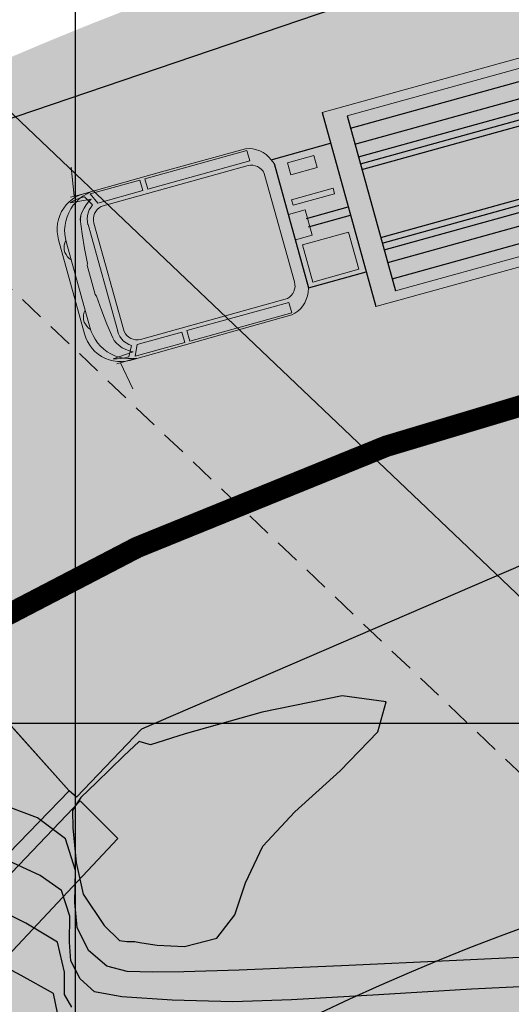
# Model space of a CAD drawing. Units: metres. Extents: x 380525 to 380951, y 8389901 to 8390149.
# Drawn here: x 380620 to 380623, y 8390058 to 8390065 of the extents above; entities that cross this region are included whole.
import ezdxf

# ---------------------------------------------------------------- set-up
doc = ezdxf.new("R2010")
doc.units = ezdxf.units.M
doc.linetypes.add('DASHED2', pattern=[0.375, 0.25, -0.125])
for name, color, linetype in [('1- Sombreado tablero', 253, 'Continuous'), ('1-Losa (Superestructura)', 30, 'Continuous'), ('a-Estribo', 3, 'Continuous'), ('AA_Carretera', 1, 'Continuous'), ('AA_Puente_Vereda', 1, 'Continuous'), ('COORD_LIN', 8, 'Continuous'), ('GAP_TOPO_Curva-Indice (M)', 15, 'Continuous'), ('GAP_TOPO_Curva-Intermedia (M)', 33, 'Continuous')]:
    doc.layers.add(name, color=color, linetype=linetype)

# ---------------------------------------------------------------- blocks, each defined once
blk = doc.blocks.new('A$C2F4F7D92')
h = blk.add_hatch(color=9)
h.paths.add_polyline_path([(0.08322037506150082, 0.9309719614684582), (0.0645667826756835, 0.9080136939883232), (0.05021786410361528, 0.8807507492601871), (0.04017362091690302, 0.8520529121160507), (0.03443405497819185, 0.8233550786972046), (0.03443405497819185, 0.7932223491370678), (0.04017362091690302, 0.7630896233022213), (0.05021786410361528, 0.7343917861580849), (0.0645667826756835, 0.7085637338459492), (0.08397362165851519, 0.6849982887506485), (0.08322037477046251, 0.7128684110939503)])
h.paths.add_polyline_path([(0.08322037663310766, 2.094669200479984), (0.08397498039994389, 2.122589565813541), (0.0645667826756835, 2.100408766418695), (0.05021786410361528, 2.073145821690559), (0.04017362277954817, 2.044447988271713), (0.03443405497819185, 2.015750151127577), (0.03443405497819185, 1.98561742529273), (0.04017362277954817, 1.955484695732594), (0.05021786410361528, 1.926786862313747), (0.0645667826756835, 1.899523917585611), (0.08322037634206936, 1.876565646380186)])
blk.add_hatch(color=9).paths.add_polyline_path([(2.989848048775457, 1.580639332532883), (2.777569618192501, 1.580639332532883), (2.777569618192501, 1.261082779616117), (2.989848048775457, 1.261082779616117)])
at = {"color": 9, "lineweight": 0}
for p, q in [((0.3850303485523909, 2.799643192440271), (0.326199785573408, 2.453834272921085)), ((12.099207683641, 2.626021280884743), (3.50521556957392, 2.626021284610033)), ((3.505215567711275, 0.1736179739236832), (3.50521556957392, 2.626021284610033)), ((12.09920768177835, 0.1736179701983929), (12.099207683641, 2.626021280884743)), ((0.2037512855604291, 2.383169073611498), (0.248232931829989, 2.408997125923634)), ((0.248232931829989, 2.408997125923634), (0.294149468652904, 2.429085612297058)), ((0.294149468652904, 2.429085612297058), (0.3429357884451747, 2.443434529006481)), ((0.3429357884451747, 2.443434529006481), (0.3931570025160909, 2.453478772193193)), ((0.3931570025160909, 2.453478772193193), (0.4433782147243619, 2.457783449441195)), ((0.4433782147243619, 2.457783449441195), (1.459172244882211, 2.453834272921085)), ((1.459172244882211, 2.453834272921085), (2.490591260720976, 2.449529595673084)), ((2.490591260720976, 2.449529595673084), (2.533638014574535, 2.439485352486372)), ((2.533638014574535, 2.439485352486372), (2.575249876012094, 2.425136435776949)), ((2.575249876012094, 2.425136435776949), (2.613991954480298, 2.405047949403524)), ((2.613991954480298, 2.405047949403524), (2.651299142395146, 2.379219897091389)), ((11.8917848712299, 2.504264708608389), (3.786993393267039, 2.504264712333679)), ((11.8917848712299, 0.295374546200037), (11.8917848712299, 2.504264704883099)), ((0.0645667826756835, 2.238245002925396), (0.09326461795717478, 2.279856868088245)), ((0.09326461795717478, 2.279856868088245), (0.1262671304866672, 2.318598944693804)), ((0.1262671304866672, 2.318598944693804), (0.1635743165388703, 2.353036347776651)), ((0.1635743165388703, 2.353036347776651), (0.2037512855604291, 2.383169073611498)), ((2.651299142395146, 2.379219897091389), (2.684301653061993, 2.349087171256542)), ((2.684301653061993, 2.349087171256542), (2.711564595927484, 2.316084660589695)), ((2.711564595927484, 2.316084660589695), (2.735957757686265, 2.277342580258846)), ((2.735957757686265, 2.277342580258846), (2.754611349781044, 2.238600503653288)), ((0.02295492123812437, 2.146411929279566), (0.04160851333290339, 2.193763360381126)), ((0.04160851333290339, 2.193763360381126), (0.0645667826756835, 2.238245002925396)), ((2.754611349781044, 2.238600503653288), (2.777569618192501, 2.185551010072231)), ((-3.348104655742645e-06, 1.997183185070753), (0.00286643672734499, 2.047404397279024)), ((0.00286643672734499, 2.047404397279024), (0.01004089508205652, 2.097625609487295)), ((0.01004089508205652, 2.097625609487295), (0.02295492123812437, 2.146411929279566)), ((0.3965094822924584, 2.075022839009762), (0.3965094822924584, 0.7246164195239544)), ((-3.348104655742645e-06, 0.8117893226444721), (-3.348104655742645e-06, 1.997183185070753)), ((0.05021786410361528, 1.916829243302345), (0.0645667826756835, 1.944092188030481)), ((0.0645667826756835, 1.944092188030481), (0.08465526718646288, 1.967050455510616)), ((0.03443405497819185, 1.859433572739363), (0.04017362277954817, 1.888131409883499)), ((0.03443405497819185, 1.829300846904516), (0.03443405497819185, 1.859433572739363)), ((0.03443405497819185, 1.829300846904516), (0.04017362277954817, 1.799168117344379)), ((0.04017362277954817, 1.888131409883499), (0.05021786410361528, 1.916829243302345)), ((0.04017362277954817, 1.799168117344379), (0.05021786410361528, 1.770470283925533)), ((0.05021786410361528, 1.770470283925533), (0.0645667826756835, 1.743207339197397)), ((0.08322037477046251, 1.720249071717262), (0.0645667826756835, 1.743207339197397)), ((0.0645667826756835, 1.064330276101828), (0.08322037477046251, 1.087288543581963)), ((0.03443405497819185, 0.979671660810709), (0.04017362091690302, 1.008369494229555)), ((0.03443405497819185, 0.9495389312505722), (0.03443405497819185, 0.979671660810709)), ((0.04017362091690302, 1.008369494229555), (0.05021786410361528, 1.037067331373692)), ((0.05021786410361528, 1.037067331373692), (0.0645667826756835, 1.064330276101828)), ((0.03443405497819185, 0.9495389312505722), (0.04017362091690302, 0.9194062054157257)), ((0.04017362091690302, 0.9194062054157257), (0.05021786410361528, 0.8907083682715893)), ((0.05021786410361528, 0.8907083682715893), (0.0645667826756835, 0.8648803159594536)), ((0.08465526718646288, 0.8404871560633183), (0.0645667826756835, 0.8648803159594536)), ((0.002866434864699841, 0.7601332180202007), (-3.348104655742645e-06, 0.8117893226444721)), ((0.01004089321941137, 0.7113468945026398), (0.002866434864699841, 0.7601332180202007)), ((0.02295491937547922, 0.6611256822943687), (0.01004089321941137, 0.7113468945026398)), ((0.04160851333290339, 0.6152091473340988), (0.02295491937547922, 0.6611256822943687)), ((0.06456678081303835, 0.5692926086485386), (0.04160851333290339, 0.6152091473340988)), ((0.3242821944877505, 0.633862741291523), (0.3156728437170386, 0.6697350330650806)), ((0.3199775191023946, 0.6367325223982334), (0.3242821944877505, 0.633862741291523)), ((0.3242821944877505, 0.633862741291523), (0.340066003613174, 0.6022951193153858)), ((2.777569618192501, 0.6153910122811794), (2.754611347918399, 0.562473651021719)), ((0.09326461795717478, 0.5276807472109795), (0.06456678081303835, 0.5692926086485386)), ((0.126267128624022, 0.4889386706054211), (0.09326461795717478, 0.5276807472109795)), ((0.1635743146762252, 0.4545012675225735), (0.126267128624022, 0.4889386706054211)), ((2.711564595927484, 0.4849894940853119), (2.684301651199348, 0.4505520910024643)), ((2.73595775582362, 0.5222966782748699), (2.711564595927484, 0.4849894940853119)), ((2.754611347918399, 0.562473651021719), (2.73595775582362, 0.5222966782748699)), ((0.2037512855604291, 0.4243685379624367), (0.1635743146762252, 0.4545012675225735)), ((0.2482329299673438, 0.3999753780663013), (0.2037512855604291, 0.4243685379624367)), ((0.2941494667902589, 0.3784520030021667), (0.2482329299673438, 0.3999753780663013)), ((0.3429357884451747, 0.3641030825674534), (0.2941494667902589, 0.3784520030021667)), ((0.3931570006534457, 0.3540588431060314), (0.3429357884451747, 0.3641030825674534)), ((2.533638014574535, 0.3601539060473442), (2.490591260720976, 0.3501096665859222)), ((2.575249876012094, 0.3745028264820576), (2.533638014574535, 0.3601539060473442)), ((2.613991954480298, 0.3960262015461922), (2.575249876012094, 0.3745028264820576)), ((2.651299140532501, 0.4204193614423275), (2.613991954480298, 0.3960262015461922)), ((2.684301651199348, 0.4505520910024643), (2.651299140532501, 0.4204193614423275)), ((0.3261997837107629, 0.3472398817539215), (0.3850303466897458, -3.930181264877319e-06)), ((0.4433782128617167, 0.3511890582740307), (0.3931570006534457, 0.3540588431060314)), ((1.459172243019566, 0.3472398817539215), (0.4433782128617167, 0.3511890582740307)), ((2.490591260720976, 0.3501096665859222), (1.459172243019566, 0.3472398817539215)), ((11.8917848712299, 0.295374546200037), (3.786993393267039, 0.2953745499253273)), ((12.09920768177835, 0.1736179701983929), (3.505215567711275, 0.1736179739236832))]:
    blk.add_line(p, q, dxfattribs=at)
at = {"color": 9}
for points in [[(3.50521556957392, 0.1736179739236832), (3.50521556957392, 2.626021284610033)], [(3.786993393267039, 0.2953745499253273), (3.786993393267039, 2.504264712333679)], [(3.786993393267039, 2.351300839334726), (11.8917848712299, 2.351300839334726)], [(2.777569618192501, 0.6153910122811794), (2.777569618192501, 2.185551010072231)], [(2.777569618192501, 2.185551010072231), (3.50521556957392, 2.185551010072231)], [(3.786993393267039, 2.146103419363499), (11.8917848712299, 2.146103419363499)], [(3.786993393267039, 1.987952191382647), (11.8917848712299, 1.987952191382647)], [(3.786993393267039, 1.900089152157307), (11.8917848712299, 1.900089152157307)], [(3.786993393267039, 1.829798717051744), (11.8917848712299, 1.829798717051744)], [(2.973027990199625, 1.47169891372323), (3.50521556957392, 1.47169891372323)], [(2.978378903819248, 1.36467332020402), (3.50521556957392, 1.36467332020402)], [(3.786993393267039, 0.969840545207262), (11.8917848712299, 0.969840545207262)], [(3.786993393267039, 0.8995501101016998), (11.8917848712299, 0.8995501101016998)], [(3.786993393267039, 0.8116870708763599), (11.8917848712299, 0.8116870708763599)], [(3.786993393267039, 0.6535358428955078), (11.8917848712299, 0.6535358428955078)], [(2.754611347918399, 0.562473651021719), (3.50521556957392, 0.562473651021719)], [(3.786993393267039, 0.4483384229242802), (11.8917848712299, 0.4483384229242802)]]:
    blk.add_lwpolyline(points, dxfattribs=at)
at = {"color": 9, "lineweight": 0}
for points in [[(0.2788483563344926, 2.453834272921085), (0.5280368300154805, 2.453478772193193), (0.4763807253912091, 2.443434529006481), (0.4247246207669377, 2.429085612297058), (0.3759383009746671, 2.408997125923634), (0.3285868717357516, 2.384603966027498), (0.2841052254661918, 2.354471240192652), (0.243928256444633, 2.320033837109804), (0.2066210703924298, 2.281291756778955), (0.1750534502789378, 2.239679895341396), (0.1463556149974465, 2.193763360381126), (0.1233973456546664, 2.146411929279566), (0.1047437535598874, 2.096190717071295), (0.09326461795717478, 2.044534612447023), (0.08465526718646288, 1.991443619132042), (0.08322037663310766, 1.93835262209177), (0.08322037477046251, 0.8691849932074547), (0.08465526718646288, 0.8160939961671829), (0.09326461795717478, 0.7630029991269112), (0.1047437516972423, 0.7113468945026398), (0.1233973456546664, 0.6611256822943687), (0.1463556131348014, 0.6137742549180984), (0.1750534484162927, 0.5678577162325382), (0.2066210685297847, 0.5262458547949791), (0.2439282545819879, 0.4875037781894207), (0.2841052254661918, 0.4530663751065731), (0.3285868698731065, 0.4243685379624367), (0.3759382991120219, 0.398540485650301), (0.4247246189042926, 0.3784520030021667), (0.476380723528564, 0.3641030825674534), (0.5280368281528354, 0.3540588431060314), (0.2788483544718474, 0.3472398817539215)], [(0.3936396993231028, 2.070718165487051), (0.3965094822924584, 2.108025349676609), (0.4036839425098151, 2.143897645175457), (0.4165979686658829, 2.178335048258305), (0.4338166702073067, 2.211337558925152), (0.4567749376874417, 2.240035396069288), (0.4826029899995774, 2.265863448381424), (0.512735717697069, 2.288821715861559), (0.4424260209780186, 2.409352626651525), (0.3950745917391032, 2.410787519067526), (0.3462882700841874, 2.406482841819525), (0.3003717332612723, 2.397873491048813), (0.2544551964383572, 2.38352457433939), (0.5122530190274119, 2.367385264486074), (0.4720760500058532, 2.342992104589939), (0.4333339715376496, 2.314294267445803), (0.3974616779014468, 2.282726649194956), (0.3673289502039552, 2.245419465005398), (0.3400660054758191, 2.206677384674549), (0.3242821963503957, 2.173674874007702), (0.3156728455796838, 2.137802578508854), (0.2912796838209033, 1.958441104739904), (0.2740609822794795, 1.776209849864244), (0.2611469561234117, 1.595413483679295), (0.2539724977687001, 1.569498807191849), (0.2511027147993445, 1.387267548590899), (0.2539724977687001, 1.205036293715239), (0.262581848539412, 1.180556509643793), (0.2769307652488351, 0.9983252547681332), (0.2955843592062593, 0.8175288885831833), (0.3199775191023946, 0.6367325223982334), (0.3429357884451747, 0.5951206609606743), (0.3701987313106656, 0.5578134767711163), (0.4017663514241576, 0.5219411812722683), (0.4362037545070052, 0.4903735630214214), (0.4749458329752088, 0.4631106182932854), (0.5165576944127679, 0.43871745839715), (0.2573249794077128, 0.4161146879196167), (0.3018066238146275, 0.4017657712101936), (0.3477231606375426, 0.3931564204394817), (0.395074589876458, 0.3888517431914806), (0.4424260191153735, 0.390286635607481), (0.5127357158344239, 0.512252438813448), (0.4826029881369323, 0.5337758138775826), (0.4567749376874417, 0.5596038661897182), (0.4338166683446616, 0.5883017033338547), (0.4165979668032378, 0.6213042140007019), (0.4036839406471699, 0.6557416170835495), (0.3965094822924584, 0.6916139088571072), (0.3936396974604577, 0.7289210967719555)], [(2.777569618192501, 1.580639332532883), (2.989848048775457, 1.580639332532883)], [(2.989848048775457, 1.261082779616117), (2.989848048775457, 1.580639332532883)], [(2.777569618192501, 1.261082779616117), (2.989848048775457, 1.261082779616117)]]:
    blk.add_lwpolyline(points, dxfattribs=at)
for points in [[(1.147800726583228, 2.425136435776949), (1.147800726583228, 2.29312638938427), (0.5816105238627642, 2.29312638938427), (0.521345068467781, 2.425136435776949)], [(1.210935966810212, 2.425136435776949), (2.499200611491688, 2.425136435776949), (2.499200611491688, 2.29312638938427), (1.210935964947566, 2.29312638938427)], [(2.608252386678942, 0.6428275890648365), (2.592468577553518, 0.6184344291687012), (2.572380091180094, 0.5983459427952766), (2.547986931283958, 0.5796923525631428), (2.520723988418467, 0.5667783245444298), (2.493461043690331, 0.5596038661897182), (2.46332831599284, 0.5552991889417171), (0.6361364095937461, 0.5552991889417171), (0.6074385743122548, 0.5596038661897182), (0.5787407390307635, 0.5667783245444298), (0.5514777943026274, 0.5796923525631428), (0.5285195268224925, 0.5983459427952766), (0.5069961498957127, 0.6184344291687012), (0.4912123389076442, 0.6428275890648365), (0.4797332051675767, 0.6700905337929726), (0.4725587468128651, 0.698788370937109), (0.4696889638435096, 0.7289210967719555), (0.4696889638435096, 2.070718165487051), (0.4725587468128651, 2.100850891321898), (0.4797332070302218, 2.129548728466034), (0.4912123407702893, 2.15681167319417), (0.5069961498957127, 2.181204833090305), (0.5285195268224925, 2.20272820815444), (0.5514777961652726, 2.219946909695864), (0.5787407390307635, 2.232860937714577), (0.6074385761748999, 2.241470288485289), (0.6361364114563912, 2.244340069591999), (2.463328317855485, 2.244340069591999), (2.493461045552976, 2.241470288485289), (2.520723988418467, 2.232860937714577), (2.547986933146603, 2.219946909695864), (2.572380093042739, 2.20272820815444), (2.592468577553518, 2.181204833090305), (2.608252388541587, 2.15681167319417), (2.621166414697655, 2.129548728466034), (2.626905980636366, 2.100850891321898), (2.629775765468366, 2.070718165487051), (2.629775763605721, 0.7289210967719555), (2.626905980636366, 0.698788370937109), (2.621166412835009, 0.6700905337929726)], [(2.845267640019301, 2.131702322512865), (3.42463651613798, 2.131702322512865), (3.42463651613798, 1.662915777415037), (2.845267640019301, 1.662915777415037)], [(2.863659164402634, 1.166527550667524), (3.387849483115133, 1.166527550667524), (3.387849483115133, 1.097006227821112), (2.863659164402634, 1.097006227821112)], [(2.937229246133938, 0.8020297363400459), (3.268296606140211, 0.8020297363400459), (3.268296606140211, 0.6519159413874149), (2.937229246133938, 0.6519159413874149)], [(0.5213450666051358, 0.3745028264820576), (0.5816105220001191, 0.5065128691494465), (1.147800726583228, 0.5065128691494465), (1.147800726583228, 0.3745028264820576)], [(1.210935964947566, 0.3745028264820576), (1.210935964947566, 0.5065128691494465), (2.499200611491688, 0.5065128691494465), (2.499200611491688, 0.3745028264820576)]]:
    blk.add_lwpolyline(points, close=True, dxfattribs=at)

msp = doc.modelspace()

# ---------------------------------------------------------------- hatches: boundary and pattern name
at = {"layer": '1- Sombreado tablero'}
h = msp.add_hatch(color=256, dxfattribs=at)
edge = h.paths.add_edge_path()
edge.add_line((380623.869251418, 8389962.4853271), (380600.0665170393, 8390011.96112509))
edge.add_arc((380623.9466297862, 8390023.449815534), 26.49999609254575, 136.4158846117426, 205.6921453526812, ccw=False)
edge.add_line((380604.7510125095, 8390041.719409682), (380604.9234992665, 8390041.900638605))
edge.add_line((380604.9234992665, 8390041.900638605), (380609.4736635814, 8390046.681434184))
edge.add_line((380609.4736635814, 8390046.681434184), (380616.870065707, 8390054.452733567))
edge.add_arc((380628.8220544267, 8390043.077322992), 16.5000000034873, 33.75556190896799, 136.4158787670787, ccw=False)
edge.add_line((380642.5404131028, 8390052.245563572), (380651.9196912553, 8390038.211431233))
edge.add_line((380651.9196912553, 8390038.211431233), (380657.7396009928, 8390042.100987846))
edge.add_line((380657.7396009928, 8390042.100987846), (380648.3603228402, 8390056.135120185))
edge.add_arc((380628.8220544268, 8390043.077322995), 23.5000000009815, 33.75556191263345, 136.4158787755774)
edge.add_line((380611.7995250386, 8390059.278665325), (380604.4031227388, 8390051.50736576))
edge.add_line((380604.4031227388, 8390051.50736576), (380599.8529585972, 8390046.726570362))
edge.add_line((380599.8529585972, 8390046.726570362), (380599.6804792864, 8390046.545349263))
edge.add_arc((380623.9466391713, 8390023.449814059), 33.5000039091653, 136.415874159486, 205.6921348986113)
edge.add_line((380593.7585614896, 8390008.926376868), (380617.561295871, 8389959.45057887))
edge.add_line((380617.561295871, 8389959.45057887), (380623.8692514182, 8389962.4853271))
at = {"layer": '1- Sombreado tablero', "linetype": 'Continuous', "true_color": 0xc7c8ca, "transparency": 16777216}
h = msp.add_hatch(color=9, dxfattribs=at)
h.dxf.hatch_style = 1
edge = h.paths.add_edge_path()
edge.add_line((380626.5726609576, 8389963.785933455), (380602.7699264476, 8390013.261731718))
edge.add_arc((380623.9466255176, 8390023.449816179), 23.49999252090897, 136.4158906302843, 205.692151367102, ccw=False)
edge.add_line((380606.9240981948, 8390039.65114983), (380607.0965881443, 8390039.832382107))
edge.add_line((380607.0965881443, 8390039.832382107), (380611.6467525335, 8390044.613177765))
edge.add_line((380611.6467525335, 8390044.613177765), (380619.0431545842, 8390052.38447707))
edge.add_arc((380628.8220544462, 8390043.077322962), 13.50000000364985, 33.755561902772, 136.415878766328, ccw=False)
edge.add_line((380640.0461660919, 8390050.578610709), (380649.4254442445, 8390036.54447837))
edge.add_line((380649.4254442445, 8390036.54447837), (380651.9196912748, 8390038.211431203))
edge.add_line((380651.9196912748, 8390038.211431203), (380642.5404131223, 8390052.245563542))
edge.add_arc((380628.8220544462, 8390043.077322962), 16.50000000340972, 33.75556190896806, 136.4158787670788)
edge.add_line((380616.8700657265, 8390054.452733537), (380609.4736636009, 8390046.681434155))
edge.add_line((380609.4736636009, 8390046.681434155), (380604.923499286, 8390041.900638575))
edge.add_line((380604.923499286, 8390041.900638575), (380604.751012529, 8390041.719409652))
edge.add_arc((380623.9466298057, 8390023.449815504), 26.49999609357119, 136.4158846117426, 205.6921453526812)
edge.add_line((380600.0665170588, 8390011.96112506), (380623.8692514375, 8389962.48532707))
edge.add_line((380623.8692514375, 8389962.48532707), (380626.5726609576, 8389963.785933455))
at = {"layer": '1-Losa (Superestructura)', "linetype": 'DASHED2', "lineweight": -2, "ltscale": 0.7}
h = msp.add_hatch(color=256, dxfattribs=at)
h.dxf.hatch_style = 1
h.paths.add_polyline_path([(380627.718421675, 8390055.270665504), (380622.9697510421, 8390054.26816105), (380614.2212842104, 8390062.59459143), (380617.8360525123, 8390064.676297415)])

# ---------------------------------------------------------------- linework, layer by layer
msp.add_lwpolyline([(380627.718421675, 8390055.270665504), (380622.9697510421, 8390054.26816105), (380614.2212842104, 8390062.59459143), (380617.8360525123, 8390064.676297415)], close=True, dxfattribs=at)
at = {"layer": '1-Losa (Superestructura)', "color": 7, "linetype": 'DASHED2', "lineweight": -2, "ltscale": 15, "true_color": 0xffffff, "const_width": 0.15}
msp.add_lwpolyline([(380654.8296461435, 8390040.15620951), (380645.450367991, 8390054.190341849, 0.4805170690999349), (380614.3347953923, 8390056.865699416), (380606.9383931796, 8390049.094399942), (380602.3882289514, 8390044.313604454), (380602.2157459174, 8390044.132379442, 0.3118303843700037), (380596.9125392839, 8390010.44375095), (380620.715273664, 8389960.967952956)], format="xyb", dxfattribs=at)
at = {"layer": '1-Losa (Superestructura)', "color": 7, "linetype": 'Continuous', "lineweight": -2, "ltscale": 15, "true_color": 0xffffff}
msp.add_lwpolyline([(380626.5726609575, 8389963.785933455), (380602.7699264475, 8390013.261731718, -0.3118303843568094), (380606.9240981946, 8390039.65114983), (380607.0965881442, 8390039.832382107), (380611.6467525334, 8390044.613177765), (380619.0431545841, 8390052.38447707, -0.4805170691033493), (380640.0461660918, 8390050.578610709), (380649.4254442443, 8390036.54447837), (380651.9196912747, 8390038.211431203), (380642.5404131222, 8390052.245563542, 0.480517069099441), (380616.8700657263, 8390054.452733537), (380609.4736636008, 8390046.681434155), (380604.9234992859, 8390041.900638575), (380604.7510125288, 8390041.719409652, 0.3118303843760709), (380600.0665170587, 8390011.96112506), (380623.8692514374, 8389962.48532707)], format="xyb", close=True, dxfattribs=at)
at = {"layer": 'a-Estribo'}
msp.add_lwpolyline([(380611.3388569105, 8390061.886658529), (380618.0216598104, 8390065.735212475), (380629.5060247097, 8390054.804866996), (380620.7269198843, 8390052.951486887)], close=True, dxfattribs=at)
at = {"layer": 'AA_Carretera'}
for p, q in [((380619.9563194589, 8390059.524582714, -2337658.763406185), (380617.3367898649, 8390062.448812086, -2337658.763406185)), ((380620.0057708257, 8390059.480516441, -2337658.763406185), (380619.9563194589, 8390059.524582714, -2337658.763406185))]:
    msp.add_line(p, q, dxfattribs=at)
at = {"layer": 'AA_Carretera', "elevation": -2337658.763406185}
for points in [[(380617.3367898649, 8390062.448812086), (380618.7143232984, 8390063.958103992), (380625.28758112, 8390066.193676095), (380630.2646194656, 8390065.898125246), (380635.4975885152, 8390063.563557848), (380642.369825226, 8390056.395487215), (380649.2671687241, 8390047.703308105), (380656.1182355329, 8390038.604573384)], [(380609.2184894219, 8390048.431717165), (380606.5592228101, 8390050.763850875), (380617.2822450047, 8390062.50970152), (380619.9563194589, 8390059.524582714), (380609.2184894219, 8390048.431717165), (380609.2834594623, 8390048.255864844)], [(380650.3424681582, 8390035.692293823), (380644.4214843818, 8390044.150586858), (380639.3406841414, 8390051.829574678), (380633.7393070256, 8390057.236134343), (380629.0825243936, 8390060.755895063), (380624.6552726949, 8390061.766014066), (380620.4627126415, 8390059.958865982), (380620.0057708257, 8390059.480516441)]]:
    msp.add_lwpolyline(points, dxfattribs=at)
at = {"layer": 'AA_Puente_Vereda', "elevation": -2337658.763406185}
msp.add_lwpolyline([(380609.3036166179, 8390048.20130612), (380620.0329160244, 8390059.456327267), (380620.2963382449, 8390059.191178285), (380609.677416102, 8390047.865964048)], close=True, dxfattribs=at)
at = {"layer": 'COORD_LIN', "linetype": 'Continuous'}
for p, q in [((380620, 8390010), (380620, 8390095.338872788)), ((380560, 8390060), (380660, 8390060))]:
    msp.add_line(p, q, dxfattribs=at)
at = {"layer": 'GAP_TOPO_Curva-Indice (M)', "color": 32, "linetype": 'Continuous', "lineweight": -3}
for p, q in [((380621.8702272832, 8390060.190856474, 2455), (380621.3095035893, 8390060.077490639, 2455)), ((380622.1781753008, 8390060.149458917, 2455), (380621.8702272832, 8390060.190856474, 2455)), ((380622.1182872343, 8390059.940196047, 2455), (380622.1781753008, 8390060.149458917, 2455)), ((380621.3095035893, 8390060.077490639, 2455), (380620.7697243217, 8390059.924884662, 2455)), ((380620.7697243217, 8390059.924884662, 2455), (380620.5246095831, 8390059.84856179, 2455)), ((380621.8559736045, 8390059.664441302, 2455), (380622.1182872343, 8390059.940196047, 2455)), ((380620.4457757885, 8390059.87120565, 2455), (380620.3389326993, 8390059.771033887, 2455)), ((380620.5246095831, 8390059.84856179, 2455), (380620.4457757885, 8390059.87120565, 2455)), ((380620.3389326993, 8390059.771033887, 2455), (380620.1465459198, 8390059.584726738, 2455)), ((380621.5382207014, 8390059.378384475, 2455), (380621.8559736045, 8390059.664441302, 2455)), ((380620.1465459198, 8390059.584726738, 2455), (380620.0382142896, 8390059.477968514, 2455)), ((380620.0061779112, 8390059.434017025, 2455), (380619.9790302478, 8390059.388350282, 2455)), ((380620.0382142896, 8390059.477968514, 2455), (380620.0061779112, 8390059.434017025, 2455)), ((380619.9790302478, 8390059.388350282, 2455), (380619.9821429511, 8390059.266358424, 2455)), ((380621.3120148149, 8390059.138215346, 2455), (380621.5382207014, 8390059.378384475, 2455)), ((380619.9821429511, 8390059.266358424, 2455), (380620.0042486983, 8390059.023421831, 2455)), ((380621.1919667122, 8390058.880024932, 2455), (380621.3120148149, 8390059.138215346, 2455)), ((380620.0042486983, 8390059.023421831, 2455), (380620.0547404793, 8390058.801971022, 2455)), ((380621.1174674504, 8390058.654933834, 2455), (380621.1919667122, 8390058.880024932, 2455)), ((380620.0547404793, 8390058.801971022, 2455), (380620.2016969037, 8390058.58026864, 2455)), ((380620.9912368068, 8390058.493180893, 2455), (380621.1174674504, 8390058.654933834, 2455)), ((380620.2016969037, 8390058.58026864, 2455), (380620.3073901515, 8390058.475842528, 2455)), ((380620.3073901515, 8390058.475842528, 2455), (380620.3606950466, 8390058.469386876, 2455)), ((380620.3606950466, 8390058.469386876, 2455), (380620.4163052229, 8390058.467906825, 2455)), ((380620.4163052229, 8390058.467906825, 2455), (380620.4240992336, 8390058.466695625, 2455)), ((380620.4163052229, 8390058.467906825, 2455), (380620.4163052229, 8390058.467906825, 2455)), ((380620.4240992336, 8390058.466695625, 2455), (380620.464478715, 8390058.458927147, 2455)), ((380620.464478715, 8390058.458927147, 2455), (380620.5723951701, 8390058.442143325, 2455)), ((380620.763697311, 8390058.433242338, 2455), (380620.9912368068, 8390058.493180893, 2455)), ((380620.5723951701, 8390058.442143325, 2455), (380620.763697311, 8390058.433242338, 2455))]:
    msp.add_line(p, q, dxfattribs=at)
at = {"layer": 'GAP_TOPO_Curva-Intermedia (M)', "color": 42, "linetype": 'Continuous', "lineweight": -3}
for p, q in [((380619.7338662073, 8390059.335058415, 2454), (380619.4570563742, 8390059.440007104, 2454)), ((380619.9303564313, 8390059.18798503, 2454), (380619.7338662073, 8390059.335058415, 2454)), ((380620.000877318, 8390058.966585368, 2454), (380619.9303564313, 8390059.18798503, 2454)), ((380619.7523758847, 8390058.932461713, 2453), (380619.4676095247, 8390059.062461581, 2453)), ((380619.99582413, 8390058.743108258, 2454), (380620.000877318, 8390058.966585368, 2454)), ((380619.9024781671, 8390058.826557254, 2453), (380619.7523758847, 8390058.932461713, 2453)), ((380619.6528735404, 8390058.598550605, 2452), (380619.1707076481, 8390058.831643999, 2452)), ((380619.9604138262, 8390058.645989712, 2453), (380619.9024781671, 8390058.826557254, 2453)), ((380620.0105086287, 8390058.567202535, 2454), (380619.99582413, 8390058.743108258, 2454)), ((380619.8745999029, 8390058.46512948, 2452), (380619.6528735404, 8390058.598550605, 2452)), ((380619.958194915, 8390058.46376859, 2453), (380619.9604138262, 8390058.645989712, 2453)), ((380620.0906305068, 8390058.405554, 2454), (380620.0105086287, 8390058.567202535, 2454)), ((380619.6196933633, 8390058.231557325, 2451), (380619.0733178026, 8390058.513983946, 2451)), ((380619.9218016621, 8390058.254485032, 2452), (380619.8745999029, 8390058.46512948, 2452)), ((380619.9662767781, 8390058.332434047, 2453), (380619.958194915, 8390058.46376859, 2453)), ((380620.2203450304, 8390058.296338817, 2454), (380620.0906305068, 8390058.405554, 2454)), ((380620.0336237109, 8390058.20754402, 2453), (380619.9662767781, 8390058.332434047, 2453)), ((380622.6714182127, 8390058.336032812, 2454), (380621.8639307279, 8390058.298866112, 2454)), ((380623.3315294113, 8390058.367851265, 2454), (380622.6714182127, 8390058.336032812, 2454)), ((380619.9220449276, 8390058.09766556, 2452), (380619.9218016621, 8390058.254485032, 2452)), ((380620.3613191808, 8390058.257737562, 2454), (380620.2203450304, 8390058.296338817, 2454)), ((380620.5404926571, 8390058.254178114, 2454), (380620.3613191808, 8390058.257737562, 2454)), ((380620.7595843669, 8390058.25704909, 2454), (380620.5404926571, 8390058.254178114, 2454)), ((380621.1472563236, 8390058.268491443, 2454), (380620.7595843669, 8390058.25704909, 2454)), ((380621.8639307279, 8390058.298866112, 2454), (380621.1472563236, 8390058.268491443, 2454)), ((380619.8467216387, 8390058.103701707, 2451), (380619.6196933633, 8390058.231557325, 2451)), ((380620.1332999093, 8390058.116835106, 2453), (380620.0336237109, 8390058.20754402, 2453)), ((380620.3244010306, 8390058.08087534, 2453), (380620.1332999093, 8390058.116835106, 2453)), ((380622.7755826093, 8390058.135250641, 2453), (380622.1229909992, 8390058.095352378, 2453)), ((380623.3144781163, 8390058.161238614, 2453), (380622.7755826093, 8390058.135250641, 2453)), ((380619.8738545174, 8390057.96955345, 2451), (380619.8467216387, 8390058.103701707, 2451)), ((380619.9752101207, 8390058.008046664, 2452), (380619.9220449276, 8390058.09766556, 2452)), ((380620.6777453615, 8390058.05775233, 2453), (380620.3244010306, 8390058.08087534, 2453)), ((380621.1028635108, 8390058.046191353, 2453), (380620.6777453615, 8390058.05775233, 2453)), ((380621.5132392963, 8390058.059635416, 2453), (380621.1028635108, 8390058.046191353, 2453)), ((380622.1229909992, 8390058.095352378, 2453), (380621.5132392963, 8390058.059635416, 2453))]:
    msp.add_line(p, q, dxfattribs=at)

# ---------------------------------------------------------------- block references
at = {"xscale": -0.576, "yscale": 0.5760000000000001, "zscale": 0.576, "rotation": 195.49218576494}
msp.add_blockref('A$C2F4F7D92', (380619.7563686074, 8390063.838588614, -9.565088000482646e-08), dxfattribs=at)

doc.saveas('drawing.dxf')
